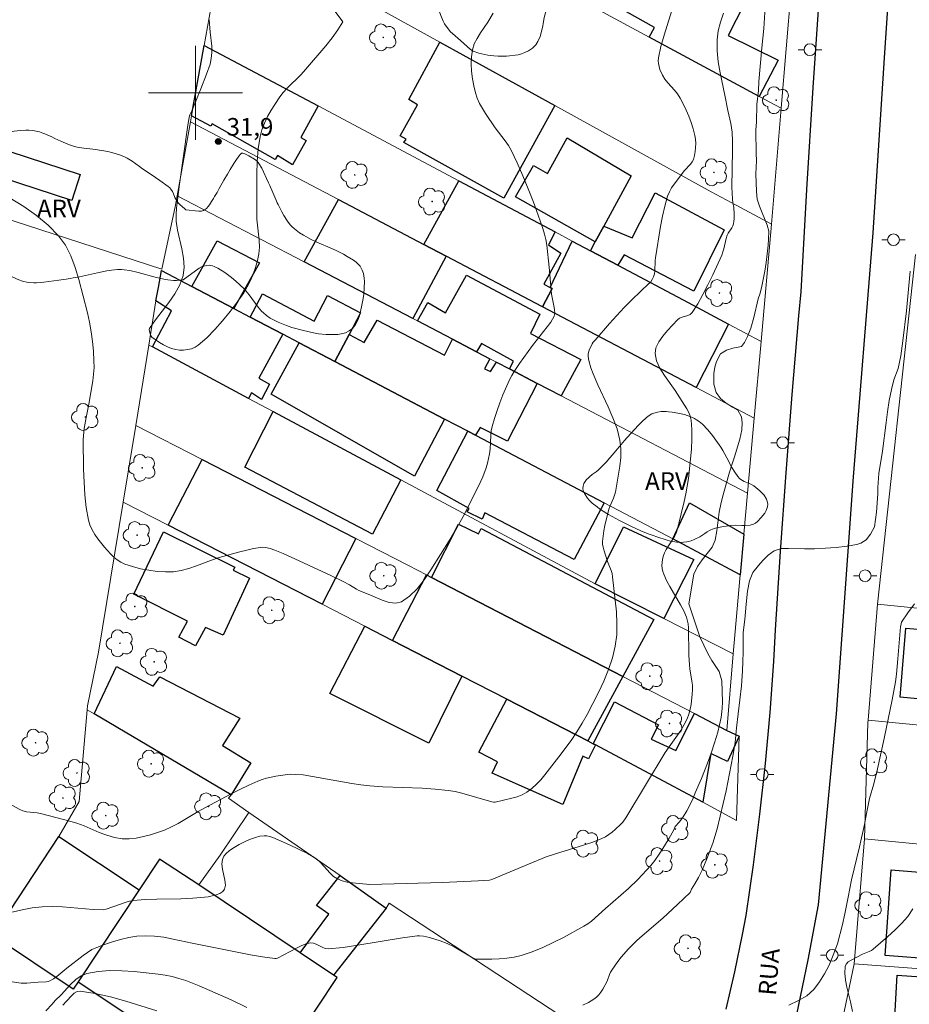
# Model space of a CAD drawing. Units: metres. Extents: x 279746 to 280261, y 1666577 to 1667142.
# Drawn here: x 279985 to 280061, y 1666923 to 1667006 of the extents above; entities that cross this region are included whole.
import ezdxf

# ---------------------------------------------------------------- set-up
doc = ezdxf.new("R2010")
doc.units = ezdxf.units.M
doc.header["$MEASUREMENT"] = 0
for name, color, linetype, lineweight, true_color in [('Arvores_Isoladas', 7, 'Continuous', 18, 0x00ff33), ('Curvas_Intermediarias', 7, 'Continuous', 9, 0x783c14), ('Curvas_Mestras', 7, 'Continuous', 20, 0x783c14), ('Pto_Cotado', 7, 'Continuous', 9, 0x783c14), ('Topon_Pto_Cotado', 7, 'Continuous', 9, 0x783c14), ('Topon_Vegetacao', 7, 'Continuous', 9, 0x00ff33), ('Vegetacao', 7, 'Orla8', 9, 0x00ff33)]:
    doc.layers.add(name, color=color, linetype=linetype, lineweight=lineweight, true_color=true_color)
for name, color, linetype, lineweight in [('Edificacoes', 7, 'Continuous', 30), ('Malha_Coordenadas', 7, 'Continuous', 15), ('Muro_Grade', 8, 'Continuous', 20), ('Pavimentacao_Asfaltica_Mfio', 10, 'Continuous', 30), ('Poste', 7, 'Continuous', 9), ('Topon_de_Vias', 7, 'Continuous', 9)]:
    doc.layers.add(name, color=color, linetype=linetype, lineweight=lineweight)
doc.styles.add('Arial', font='arial.ttf', dxfattribs={"height": 1.5})
doc.styles.get("Standard").update_dxf_attribs({"font": 'arial.ttf'})
doc.linetypes.add('Orla8', pattern='A,6,-0.5,["V",Standard,S=1,R=0,X=-0.5,Y=-1],-0.5,6,-0.5,["V",Standard,S=1,R=0,X=-0.5,Y=-1],-0.5', length=14)

# ---------------------------------------------------------------- blocks, each defined once
blk = doc.blocks.new('Cotas')
at = {"layer": 'Pto_Cotado'}
blk.add_hatch(color=256, dxfattribs=at).paths.add_polyline_path([(0, 0.24, 1), (0, -0.24, 1)])
at = {"layer": 'Pto_Cotado', "lineweight": -3}
blk.add_lwpolyline([(0, -0.24, -1), (0, 0.24, -1)], format="xyb", close=True, dxfattribs=at)
blk = doc.blocks.new('Arvore')
at = {"layer": 'Arvores_Isoladas'}
blk.add_lwpolyline([(-0.718, 0.493, 0.872324), (-0.722, -0.551, 0.862983), (0.284, -0.827, 0.900105), (0.89, 0.029, 0.863155), (0.262, 0.861, 0.882486)], format="xyb", close=True, dxfattribs=at)
blk.add_circle((0, 0), 0.0286, dxfattribs=at)
blk = doc.blocks.new('Poste')
at = {"layer": 'Poste'}
for points in [[(-0.5, 0), (-1, 0)], [(0.5, 0), (1, 0)]]:
    blk.add_lwpolyline(points, dxfattribs=at)
blk.add_lwpolyline([(0, 0.5, 1), (0, -0.5, 1)], format="xyb", close=True, dxfattribs=at)

msp = doc.modelspace()

# ---------------------------------------------------------------- linework, layer by layer
at = {"layer": 'Curvas_Intermediarias', "flags": 128}
for points, elevation in [([(280048.495, 1667008.218), (280048.327, 1667005.461), (280048.144, 1667003.829), (280047.902, 1667000.97), (280047.861, 1667000.205), (280047.727, 1666999.028), (280047.687, 1666997.542), (280047.651, 1666996.833), (280047.656, 1666994.86), (280047.695, 1666994.253), (280047.654, 1666993.12), (280047.708, 1666991.627), (280047.753, 1666990.963), (280047.96, 1666990.387), (280048.611, 1666988.754), (280048.737, 1666988.248), (280048.732, 1666987.584), (280048.69, 1666987.072), (280048.507, 1666985.579), (280048.396, 1666984.858), (280048.144, 1666983.562), (280047.996, 1666982.993), (280047.848, 1666982.512), (280047.485, 1666980.912), (280047.226, 1666980.002), (280046.941, 1666979.306), (280046.669, 1666978.775), (280046.427, 1666978.44), (280045.674, 1666978.296), (280045.133, 1666978.138), (280044.624, 1666977.823), (280044.308, 1666977.184), (280044.147, 1666976.704), (280044.08, 1666976.166), (280044.057, 1666975.255), (280044.265, 1666974.528), (280044.645, 1666974.04), (280045.113, 1666973.641), (280045.643, 1666973.292), (280046.104, 1666973.039), (280046.417, 1666972.482), (280046.493, 1666971.95), (280046.463, 1666971.362), (280046.272, 1666970.559), (280045.84, 1666969.079), (280045.617, 1666968.485), (280045.414, 1666967.758), (280045.08, 1666966.67), (280044.852, 1666965.842), (280044.698, 1666965.203), (280044.526, 1666964.381), (280044.312, 1666962.768), (280044.171, 1666961.978), (280043.923, 1666961.384), (280043.073, 1666960.303), (280042.689, 1666959.76), (280042.361, 1666959.108), (280041.938, 1666956.567), (280042.884, 1666953.769), (280043.566, 1666952.358), (280043.904, 1666951.775), (280044.516, 1666950.826), (280044.76, 1666950.047), (280044.802, 1666948.238), (280044.779, 1666947.682), (280044.7, 1666946.916), (280044.41, 1666945.683), (280044.138, 1666944.76), (280043.83, 1666943.875), (280043.533, 1666943.04), (280043.007, 1666941.744), (280042.481, 1666940.524), (280042.271, 1666939.98), (280041.782, 1666938.988), (280041.453, 1666938.463), (280041.149, 1666938.052), (280040.795, 1666937.654), (280040.642, 1666937.324), (280040.266, 1666936.668), (280039.881, 1666936.019), (280039.479, 1666935.382), (280039.05, 1666934.766), (280038.715, 1666934.341), (280038.357, 1666933.933), (280037.595, 1666933.153), (280036.81, 1666932.396), (280036.175, 1666931.812), (280034.856, 1666930.693), (280033.663, 1666929.621), (280033.348, 1666929.38), (280033.013, 1666929.169), (280031.29, 1666928.232), (280030.408, 1666927.789), (280029.515, 1666927.378), (280028.61, 1666927.009), (280027.694, 1666926.695), (280027.086, 1666926.545), (280026.46, 1666926.454), (280025.822, 1666926.406), (280025.179, 1666926.385), (280023.825, 1666926.368), (280023.593, 1666926.466), (280021.975, 1666927.425), (280021.386, 1666927.704), (280020.8, 1666927.929), (280019.903, 1666928.207), (280019.381, 1666928.337), (280019.026, 1666928.375), (280018.85, 1666928.367), (280017.587, 1666928.2), (280013.795, 1666927.559), (280012.535, 1666927.38), (280011.279, 1666927.259), (280011.021, 1666927.29), (280010.766, 1666927.391), (280010.265, 1666927.659), (280010.018, 1666927.751), (280009.772, 1666927.767), (280009.374, 1666927.672), (280008.98, 1666927.517), (280008.587, 1666927.323), (280006.967, 1666926.459), (280006.852, 1666926.425), (280006.735, 1666926.421), (280005.702, 1666926.571), (280004.666, 1666926.752), (279999.708, 1666927.729), (279998.106, 1666928.089), (279997.305, 1666928.241), (279996.506, 1666928.343), (279995.71, 1666928.372), (279995.014, 1666928.324), (279994.314, 1666928.217), (279993.616, 1666928.059), (279992.925, 1666927.861), (279992.248, 1666927.632), (279991.592, 1666927.382), (279991.187, 1666927.189), (279990.803, 1666926.95), (279990.433, 1666926.681), (279989.053, 1666925.61), (279988.201, 1666924.914), (279987.908, 1666924.706), (279987.604, 1666924.526), (279987.455, 1666924.469), (279987.295, 1666924.438), (279986.619, 1666924.42), (279985.652, 1666924.337), (279985.172, 1666924.352), (279983.829, 1666924.531)], 36), ([(279984.369, 1666939.468), (279985.049, 1666939.091), (279985.319, 1666938.979), (279985.606, 1666938.911), (279986.513, 1666938.809), (279986.809, 1666938.755), (279988.871, 1666938.226), (279989.892, 1666937.927), (279990.536, 1666937.697), (279991.813, 1666937.156), (279992.451, 1666936.907), (279993.093, 1666936.715), (279993.741, 1666936.611), (279994.339, 1666936.605), (279994.947, 1666936.669), (279995.56, 1666936.79), (279996.168, 1666936.953), (279996.766, 1666937.146), (279997.346, 1666937.356), (279997.941, 1666937.612), (279998.519, 1666937.914), (280000.215, 1666938.93), (280000.789, 1666939.25), (280003.016, 1666940.43), (280003.765, 1666940.81), (280004.52, 1666941.171), (280005.285, 1666941.504), (280005.655, 1666941.641), (280006.034, 1666941.754), (280006.81, 1666941.926), (280007.811, 1666942.08), (280008.032, 1666942.092), (280008.478, 1666942.086), (280009.144, 1666942.033), (280013.287, 1666941.317), (280014.048, 1666941.204), (280014.812, 1666941.113), (280015.921, 1666941.027), (280019.264, 1666940.899), (280020.375, 1666940.833), (280021.478, 1666940.723), (280022.059, 1666940.627), (280022.634, 1666940.495), (280025.201, 1666939.743), (280025.348, 1666939.713), (280025.485, 1666939.71), (280026.904, 1666940.056), (280027.354, 1666940.188), (280027.782, 1666940.354), (280028.177, 1666940.571), (280028.592, 1666940.881), (280028.98, 1666941.238), (280029.347, 1666941.63), (280029.695, 1666942.044), (280030.888, 1666943.578), (280031.924, 1666944.974), (280032.415, 1666945.69), (280032.876, 1666946.423), (280033.3, 1666947.174), (280033.79, 1666948.103), (280034.271, 1666949.05), (280034.722, 1666950.012), (280035.124, 1666950.989), (280035.454, 1666951.978), (280035.693, 1666952.979), (280035.811, 1666953.937), (280035.832, 1666954.916), (280035.782, 1666955.907), (280035.687, 1666956.903), (280035.46, 1666958.875), (280035.412, 1666959.143), (280035.33, 1666959.405), (280035.013, 1666960.177), (280034.709, 1666961.155), (280034.652, 1666961.396), (280034.616, 1666961.638), (280034.611, 1666961.879), (280034.65, 1666962.335), (280034.716, 1666962.792), (280034.805, 1666963.249), (280035.138, 1666964.609), (280035.219, 1666964.854), (280035.542, 1666965.566), (280035.634, 1666965.807), (280035.694, 1666966.055), (280036.08, 1666968.281), (280036.157, 1666969.027), (280036.169, 1666969.763), (280036.089, 1666970.481), (280035.843, 1666971.441), (280035.492, 1666972.385), (280035.076, 1666973.318), (280034.193, 1666975.181), (280033.8, 1666976.123), (280033.613, 1666976.631), (280033.458, 1666977.15), (280033.407, 1666977.41), (280033.381, 1666977.667), (280033.39, 1666977.823), (280033.482, 1666978.135), (280033.728, 1666978.663), (280033.814, 1666978.802), (280033.968, 1666978.996), (280035.189, 1666980.397), (280036.443, 1666981.768), (280037.13, 1666982.456), (280038.544, 1666983.795), (280038.673, 1666983.901), (280038.818, 1666984.149), (280038.933, 1666984.38), (280039.01, 1666984.62), (280039.043, 1666984.845), (280039.08, 1666985.768), (280039.108, 1666985.996), (280039.535, 1666988.64), (280039.701, 1666989.515), (280039.898, 1666990.378), (280040.139, 1666991.222), (280040.286, 1666991.582), (280040.478, 1666991.925), (280040.702, 1666992.255), (280041.581, 1666993.408), (280042.099, 1666993.95), (280042.239, 1666994.142), (280042.336, 1666994.351), (280042.423, 1666994.672), (280042.485, 1666995.011), (280042.52, 1666995.36), (280042.527, 1666995.712), (280042.504, 1666996.059), (280042.449, 1666996.394), (280042.311, 1666996.937), (280042.138, 1666997.478), (280041.934, 1666998.015), (280041.707, 1666998.544), (280041.459, 1666999.061), (280041.198, 1666999.565), (280040.979, 1666999.91), (280040.721, 1667000.233), (280040.167, 1667000.858), (280039.91, 1667001.18), (280039.693, 1667001.521), (280039.484, 1667001.985), (280039.407, 1667002.233), (280039.356, 1667002.486), (280039.338, 1667002.738), (280039.36, 1667002.984), (280039.57, 1667003.954), (280039.836, 1667004.921), (280040.739, 1667007.825)], 34), ([(280025.315, 1667006.791), (280024.845, 1667006.009), (280024.219, 1667005.095), (280023.93, 1667004.633), (280023.695, 1667004.159), (280023.541, 1667003.667), (280023.456, 1667003.076), (280023.432, 1667002.461), (280023.461, 1667001.835), (280023.536, 1667001.207), (280023.648, 1667000.591), (280023.79, 1666999.997), (280023.945, 1666999.54), (280024.151, 1666999.097), (280024.395, 1666998.664), (280024.662, 1666998.24), (280025.469, 1666997.021), (280026.337, 1666995.923), (280026.602, 1666995.543), (280026.827, 1666995.142), (280027.337, 1666994.058), (280027.824, 1666992.959), (280028.288, 1666991.848), (280028.728, 1666990.727), (280029.145, 1666989.599), (280029.538, 1666988.467), (280029.673, 1666988.003), (280029.776, 1666987.529), (280029.855, 1666987.049), (280030.08, 1666985.202), (280030.228, 1666983.222), (280030.277, 1666982.893), (280030.471, 1666981.909), (280030.517, 1666981.584), (280030.536, 1666981.262), (280030.523, 1666981.144), (280030.487, 1666981.027), (280030.203, 1666980.521), (280028.656, 1666978.545), (280027.546, 1666977.017), (280027.093, 1666976.337), (280026.888, 1666975.986), (280026.705, 1666975.624), (280026.139, 1666974.328), (280025.88, 1666973.667), (280025.639, 1666972.999), (280025.419, 1666972.327), (280025.222, 1666971.651), (280025.146, 1666971.274), (280025.108, 1666970.888), (280025.051, 1666969.716), (280024.994, 1666969.334), (280024.811, 1666968.543), (280024.7, 1666968.15), (280024.43, 1666967.383), (280024.266, 1666967.013), (280023.275, 1666965.005), (280022.755, 1666964.011), (280022.213, 1666963.028), (280021.646, 1666962.063), (280019.99, 1666959.453), (280019.425, 1666958.62), (280018.828, 1666957.856), (280018.19, 1666957.216), (280017.503, 1666956.752), (280017.017, 1666956.635), (280016.466, 1666956.697), (280015.875, 1666956.881), (280014.662, 1666957.4), (280013.876, 1666957.711), (280013.674, 1666957.817), (280013.086, 1666958.186), (280012.552, 1666958.468), (280011.545, 1666958.959), (280008.816, 1666960.238), (280007.437, 1666960.852), (280006.741, 1666961.136), (280006.345, 1666961.275), (280005.933, 1666961.366), (280005.727, 1666961.381), (280005.524, 1666961.37), (280004.937, 1666961.274), (280004.349, 1666961.148), (280003.763, 1666961.001), (280002.011, 1666960.507), (280001.36, 1666960.297), (280000.068, 1666959.802), (279999.422, 1666959.575), (279998.772, 1666959.399), (279998.116, 1666959.304), (279997.427, 1666959.288), (279996.722, 1666959.331), (279996.014, 1666959.425), (279995.314, 1666959.565), (279994.631, 1666959.744), (279993.977, 1666959.957), (279993.646, 1666960.109), (279993.333, 1666960.313), (279993.038, 1666960.557), (279992.761, 1666960.827), (279992.257, 1666961.4), (279991.691, 1666962.107), (279991.426, 1666962.482), (279991.193, 1666962.873), (279991.006, 1666963.278), (279990.882, 1666963.697), (279990.703, 1666964.753), (279990.587, 1666965.831), (279990.517, 1666966.923), (279990.479, 1666968.023), (279990.431, 1666970.531), (279990.453, 1666970.848), (279990.536, 1666971.482), (279990.687, 1666972.402), (279990.934, 1666973.552), (279991.249, 1666975.542), (279991.319, 1666976.11), (279991.36, 1666976.677), (279991.359, 1666977.243), (279991.31, 1666978.058), (279991.234, 1666978.876), (279991.128, 1666979.694), (279990.991, 1666980.507), (279990.821, 1666981.312), (279990.068, 1666984.14), (279989.759, 1666985.162), (279989.389, 1666986.142), (279988.929, 1666987.05), (279988.352, 1666987.855), (279987.47, 1666988.758), (279986.469, 1666989.595), (279985.38, 1666990.36), (279984.23, 1666991.046)], 33), ([(280001.143, 1667006.253), (280001.239, 1667005.166), (280001.378, 1667003.968), (280001.376, 1667003.423), (280001.325, 1667002.927), (280001.225, 1667002.438), (280000.94, 1667001.581), (280000.457, 1667000.353), (279999.697, 1666998.523), (279999.513, 1666998.147), (279999.448, 1666997.951), (279999.299, 1666997.063), (279998.639, 1666992.257), (279998.388, 1666990.203), (279998.347, 1666989.656), (279998.343, 1666989.383), (279998.356, 1666989.111), (279998.466, 1666988.329), (279998.828, 1666986.744), (279998.976, 1666985.962), (279999.032, 1666985.201), (279998.944, 1666984.47), (279998.658, 1666983.68), (279998.234, 1666982.921), (279997.719, 1666982.183), (279996.598, 1666980.725), (279996.086, 1666979.985), (279996.047, 1666979.898), (279996.164, 1666979.417), (279996.217, 1666979.319), (279996.291, 1666979.241), (279996.918, 1666978.8), (279997.257, 1666978.594), (279997.607, 1666978.414), (279997.963, 1666978.272), (279998.319, 1666978.181), (279998.637, 1666978.145), (279998.977, 1666978.143), (279999.322, 1666978.18), (279999.657, 1666978.259), (279999.965, 1666978.384), (280000.23, 1666978.558), (280000.943, 1666979.197), (280001.635, 1666979.894), (280002.3, 1666980.637), (280002.934, 1666981.413), (280003.531, 1666982.211), (280004.088, 1666983.019), (280004.394, 1666983.521), (280004.666, 1666984.053), (280004.902, 1666984.607), (280005.099, 1666985.174), (280005.257, 1666985.748), (280005.371, 1666986.321), (280005.421, 1666986.897), (280005.404, 1666987.483), (280005.216, 1666989.265), (280005.195, 1666989.857), (280005.195, 1666993.104), (280005.232, 1666994.182), (280005.321, 1666995.246), (280005.481, 1666996.291), (280005.634, 1666996.872), (280005.852, 1666997.442), (280006.123, 1666997.998), (280006.43, 1666998.54), (280007.099, 1666999.575), (280007.428, 1667000.007), (280007.794, 1667000.412), (280008.971, 1667001.578), (280009.339, 1667001.986), (280011.076, 1667003.991), (280011.622, 1667004.67), (280012.108, 1667005.35), (280012.507, 1667006.028), (280011.857, 1667006.921)], 32), ([(280060.771, 1666984.84), (280060.447, 1666981.475), (280060.147, 1666978.927), (280059.961, 1666977.659), (280059.757, 1666976.591), (280059.379, 1666975.624), (280059.182, 1666974.802), (280058.992, 1666973.86), (280058.832, 1666972.886), (280058.729, 1666971.981), (280058.411, 1666969.565), (280058.111, 1666967.662), (280058.027, 1666966.473), (280058.009, 1666965.935), (280057.889, 1666964.367), (280057.724, 1666963.108), (280057.402, 1666962.489), (280057.023, 1666962.027), (280056.563, 1666961.724), (280056.227, 1666961.623), (280055.406, 1666961.473), (280054.486, 1666961.373), (280053.565, 1666961.298), (280052.631, 1666961.248), (280051.766, 1666961.243), (280050.422, 1666961.283), (280049.806, 1666961.277), (280049.19, 1666961.095), (280048.681, 1666960.703), (280048.228, 1666960.255), (280047.862, 1666959.844), (280047.396, 1666959.243), (280047.099, 1666958.523), (280046.94, 1666957.663), (280046.818, 1666956.562), (280046.715, 1666955.253), (280046.55, 1666954.133), (280046.554, 1666952.489), (280046.538, 1666951.648), (280046.508, 1666950.87), (280046.418, 1666949.598), (280046.15, 1666947.233), (280045.985, 1666946.038), (280045.882, 1666944.779), (280045.698, 1666943.628), (280045.127, 1666940.687), (280044.357, 1666937.443), (280043.974, 1666936.242), (280043.486, 1666934.908), (280043.077, 1666933.934), (280042.774, 1666933.321), (280042.464, 1666932.777), (280042.166, 1666932.335), (280042.044, 1666932.043), (280040.975, 1666931.012), (280039.738, 1666929.869), (280037.967, 1666928.365), (280037.534, 1666927.979), (280037.118, 1666927.578), (280036.802, 1666927.245), (280036.202, 1666926.548), (280035.918, 1666926.185), (280035.383, 1666925.442), (280035.286, 1666925.27), (280035.21, 1666925.086), (280035.01, 1666924.516), (280034.617, 1666923.833), (280034.455, 1666923.582), (280034.279, 1666923.346), (280034.083, 1666923.138), (280033.862, 1666922.966), (280033.406, 1666922.705), (280032.922, 1666922.473)], 37), ([(280061.142, 1666956.576), (280060.574, 1666955.826), (280060.027, 1666955.008), (280059.986, 1666954.873), (280059.954, 1666954.628), (280059.728, 1666951.905), (280059.596, 1666950.602), (280059.508, 1666949.954), (280059.24, 1666948.415), (280058.566, 1666945.139), (280057.997, 1666942.545), (280057.68, 1666941.283), (280057.319, 1666940.033), (280057.054, 1666938.75), (280056.888, 1666937.832), (280056.47, 1666935.923), (280055.773, 1666933.121), (280055.503, 1666931.642), (280055.202, 1666930.244), (280055.024, 1666929.327), (280054.58, 1666927.67), (280054.221, 1666926.709), (280053.868, 1666925.868), (280053.484, 1666925.135), (280053.05, 1666924.44), (280052.56, 1666923.789), (280051.983, 1666923.265), (280051.281, 1666922.854), (280050.441, 1666922.47)], 38), ([(280055.851, 1666921.921), (280055.68, 1666922.747), (280055.382, 1666923.991), (280055.266, 1666924.603), (280055.21, 1666925.19), (280055.24, 1666925.742), (280055.329, 1666925.957), (280055.505, 1666926.14), (280055.74, 1666926.299), (280056.705, 1666926.813), (280057.283, 1666927.032), (280057.464, 1666927.122), (280057.626, 1666927.238), (280058.855, 1666928.291), (280059.466, 1666928.836), (280060.041, 1666929.407), (280060.556, 1666930.014), (280060.987, 1666930.67)], 39), ([(280004.357, 1666922.277), (280003.011, 1666922.914), (280001.656, 1666923.528), (280000.299, 1666924.12), (279999.739, 1666924.348), (279999.167, 1666924.558), (279998.586, 1666924.743), (279997.998, 1666924.899), (279997.406, 1666925.022), (279996.81, 1666925.108), (279995.799, 1666925.221), (279994.766, 1666925.324), (279993.728, 1666925.394), (279992.702, 1666925.408), (279991.705, 1666925.341), (279990.755, 1666925.169), (279990.257, 1666924.965), (279989.801, 1666924.642), (279989.375, 1666924.238), (279988.557, 1666923.345), (279988.068, 1666922.863), (279987.811, 1666922.557), (279987.254, 1666921.98)], 37), ([(279996.695, 1666921.979), (279994.065, 1666922.8), (279992.755, 1666923.168), (279991.459, 1666923.467), (279990.186, 1666923.665), (279989.926, 1666923.632), (279989.687, 1666923.495), (279989.461, 1666923.289), (279989.03, 1666922.803), (279988.702, 1666922.473)], 38)]:
    msp.add_lwpolyline(points, dxfattribs=dict(at, elevation=elevation))
at = {"layer": 'Curvas_Mestras', "elevation": 35, "flags": 128}
msp.add_lwpolyline([(279983.529, 1666930.186), (279985.24, 1666930.574), (279986.099, 1666930.734), (279986.96, 1666930.831), (279987.821, 1666930.852), (279988.687, 1666930.817), (279991.289, 1666930.606), (279992.151, 1666930.576), (279992.4, 1666930.616), (279994.086, 1666931.228), (279994.391, 1666931.311), (279994.701, 1666931.363), (279995.705, 1666931.44), (279996.717, 1666931.475), (279998.746, 1666931.506), (279999.755, 1666931.549), (280000.755, 1666931.639), (280001.075, 1666931.684), (280001.417, 1666931.748), (280001.754, 1666931.838), (280002.058, 1666931.959), (280002.303, 1666932.117), (280002.462, 1666932.318), (280002.534, 1666932.673), (280002.493, 1666933.093), (280002.287, 1666934.017), (280002.231, 1666934.462), (280002.281, 1666934.858), (280002.412, 1666935.119), (280002.612, 1666935.358), (280002.862, 1666935.576), (280003.143, 1666935.775), (280003.718, 1666936.119), (280004.388, 1666936.462), (280004.742, 1666936.609), (280005.101, 1666936.731), (280005.462, 1666936.82), (280005.817, 1666936.869), (280006.064, 1666936.86), (280006.313, 1666936.804), (280006.563, 1666936.715), (280007.988, 1666936.107), (280009.508, 1666935.363), (280010.054, 1666935.05), (280010.31, 1666934.871), (280010.613, 1666934.602), (280011.44, 1666933.676), (280011.734, 1666933.408), (280012.06, 1666933.199), (280012.459, 1666933.042), (280012.885, 1666932.935), (280013.329, 1666932.865), (280014.806, 1666932.711), (280020.983, 1666932.906), (280024.029, 1666933.039), (280024.994, 1666933.103), (280025.197, 1666933.149), (280028.295, 1666934.465), (280029.809, 1666935.069), (280030.596, 1666935.341), (280032.996, 1666936.065), (280033.782, 1666936.331), (280034.549, 1666936.636), (280034.849, 1666936.787), (280035.136, 1666936.968), (280035.411, 1666937.171), (280035.674, 1666937.391), (280036.171, 1666937.855), (280036.322, 1666938.02), (280036.585, 1666938.389), (280039.942, 1666943.933), (280040.257, 1666944.411), (280041.251, 1666945.824), (280041.546, 1666946.309), (280041.795, 1666946.812), (280041.94, 1666947.204), (280042.052, 1666947.613), (280042.135, 1666948.034), (280042.231, 1666948.888), (280042.255, 1666949.31), (280042.249, 1666949.657), (280042.21, 1666950.004), (280042.028, 1666951.048), (280041.989, 1666951.397), (280041.951, 1666952.22), (280041.913, 1666954.541), (280041.876, 1666954.871), (280041.732, 1666955.438), (280041.514, 1666955.983), (280041.236, 1666956.505), (280040.317, 1666958.039), (280040.04, 1666958.558), (280039.806, 1666959.089), (280039.731, 1666959.327), (280039.682, 1666959.58), (280039.66, 1666959.839), (280039.663, 1666960.099), (280039.692, 1666960.353), (280039.747, 1666960.593), (280039.865, 1666960.9), (280040.025, 1666961.195), (280040.595, 1666962.063), (280040.759, 1666962.361), (280040.89, 1666962.678), (280041.036, 1666963.174), (280041.548, 1666965.278), (280041.691, 1666965.926), (280041.814, 1666966.578), (280041.909, 1666967.232), (280042.094, 1666968.893), (280042.161, 1666969.73), (280042.198, 1666970.564), (280042.194, 1666971.389), (280042.139, 1666972.2), (280042.066, 1666972.532), (280041.934, 1666972.852), (280041.76, 1666973.163), (280041.367, 1666973.773), (280040.793, 1666974.713), (280039.886, 1666975.98), (280039.485, 1666976.609), (280039.194, 1666977.235), (280039.071, 1666977.854), (280039.149, 1666978.347), (280039.383, 1666978.845), (280039.727, 1666979.338), (280040.136, 1666979.818), (280040.966, 1666980.706), (280041.146, 1666980.843), (280041.368, 1666980.934), (280041.846, 1666981.076), (280042.056, 1666981.176), (280042.216, 1666981.328), (280042.699, 1666982.082), (280043.148, 1666982.874), (280043.571, 1666983.694), (280043.972, 1666984.531), (280044.74, 1666986.21), (280044.843, 1666986.481), (280044.922, 1666986.762), (280045.117, 1666987.62), (280045.206, 1666987.897), (280045.284, 1666988.066), (280045.592, 1666988.547), (280045.68, 1666988.711), (280045.742, 1666988.882), (280045.781, 1666989.087), (280045.8, 1666989.299), (280045.799, 1666989.732), (280045.77, 1666990.265), (280045.685, 1666990.669), (280045.653, 1666990.974), (280045.606, 1666991.998), (280045.657, 1666995.11), (280045.652, 1666995.886), (280045.621, 1666996.659), (280045.581, 1666997.031), (280045.513, 1666997.399), (280045.251, 1666998.499), (280045.003, 1666999.807), (280044.603, 1667001.694), (280044.44, 1667002.636), (280044.342, 1667003.572), (280044.339, 1667004.5), (280044.442, 1667005.264), (280044.638, 1667006.022), (280044.899, 1667006.774)], dxfattribs=at)
at = {"layer": 'Edificacoes', "flags": 128}
for points in [[(280049.532, 1667002.789), (280047.937, 1666999.695), (280038.574, 1667004.742), (280039.01, 1667005.55), (280032.389, 1667009.307), (280033.787, 1667011.785), (280030.922, 1667013.28), (280031.41, 1667014.127), (280026.861, 1667016.46), (280027.415, 1667017.377), (280029.118, 1667020.393), (280031.741, 1667018.98), (280038.816, 1667015.171), (280039.647, 1667014.724), (280039.052, 1667013.692), (280045.74, 1667010.366), (280046.174, 1667011.209), (280046.988, 1667010.77), (280047.998, 1667010.227), (280045.287, 1667004.879)], [(280030.549, 1666998.928), (280026.21, 1666991.041), (280017.703, 1666995.773), (280017.895, 1666996.059), (280017.398, 1666996.339), (280018.877, 1666998.996), (280018.142, 1666999.444), (280020.773, 1667004.32)], [(280010.426, 1666998.892), (280008.951, 1666996.206), (280009.416, 1666995.946), (280008.237, 1666993.875), (280006.958, 1666994.675), (280006.753, 1666994.329), (280001.396, 1666997.371), (280001.287, 1666997.172), (279999.654, 1666998.04), (280000.731, 1667004.043)], [(280033.979, 1666987.336), (280027.214, 1666991.16), (280028.742, 1666993.837), (280029.916, 1666993.138), (280031.584, 1666996.175), (280037.034, 1666992.965), (280034.703, 1666988.67)], [(279982.611, 1666995.533), (279990.195, 1666993.062), (279989.476, 1666990.858), (279981.893, 1666993.329)], [(280022.398, 1666992.53), (280030.575, 1666988.186), (280029.997, 1666987.079), (280031.05, 1666986.385), (280029.615, 1666983.736), (280030.151, 1666983.456), (280030.32, 1666983.368), (280029.508, 1666981.812), (280021.316, 1666986.115), (280019.42, 1666987.111)], [(280009.234, 1666985.637), (280012.139, 1666990.935), (280019.42, 1666987.111), (280021.316, 1666986.115), (280018.482, 1666980.819)], [(280034.703, 1666988.67), (280037.126, 1666987.677), (280039.082, 1666991.512), (280044.935, 1666988.365), (280042.373, 1666983.162), (280036.434, 1666986.246), (280035.909, 1666985.352), (280033.593, 1666986.582), (280033.979, 1666987.336)], [(280001.839, 1666987.439), (280005.432, 1666985.554), (280003.252, 1666981.677), (279999.677, 1666983.552)], [(280029.508, 1666981.812), (280030.32, 1666983.368), (280030.151, 1666983.456), (280032.031, 1666987.412), (280033.593, 1666986.582), (280035.909, 1666985.352), (280041.887, 1666982.175), (280045.324, 1666980.349), (280042.573, 1666974.95)], [(280007.411, 1666979.497), (280005.375, 1666975.764), (280006.279, 1666975.237), (280005.591, 1666973.947), (280004.762, 1666974.523), (280004.496, 1666974.039), (279996.322, 1666978.409), (279997.954, 1666981.476), (279996.628, 1666982.342), (279996.842, 1666983.469), (279997.112, 1666984.896), (279999.677, 1666983.552), (280003.252, 1666981.677), (280004.647, 1666980.946)], [(280018.861, 1666980.621), (280019.738, 1666982.192), (280021.259, 1666981.316), (280023.025, 1666984.501), (280029.269, 1666981.195), (280028.49, 1666979.548), (280032.757, 1666977.353), (280031.09, 1666974.25), (280029.047, 1666975.314), (280026.69, 1666976.542), (280027.034, 1666977.193), (280024.301, 1666978.694), (280023.898, 1666977.997), (280021.833, 1666979.073)], [(280011.836, 1666977.177), (280008.802, 1666978.768), (280007.411, 1666979.497), (280004.647, 1666980.946), (280005.683, 1666982.922), (280010.086, 1666980.614), (280011.228, 1666982.792), (280014.036, 1666981.32), (280013.059, 1666979.457)], [(280011.836, 1666977.177), (280013.059, 1666979.457), (280014.322, 1666978.779), (280015.438, 1666980.696), (280021.153, 1666977.707), (280021.833, 1666979.073), (280023.898, 1666977.997), (280025.035, 1666977.405), (280024.56, 1666976.546), (280025.067, 1666976.327), (280025.582, 1666977.119), (280026.69, 1666976.542), (280029.047, 1666975.314), (280026.515, 1666970.405), (280024.194, 1666971.557), (280023.806, 1666970.901), (280023.146, 1666971.247), (280021.17, 1666972.284)], [(280021.17, 1666972.284), (280018.627, 1666967.43), (280006.433, 1666974.403), (280008.802, 1666978.768), (280011.836, 1666977.177)], [(280017.451, 1666967.114), (280015.054, 1666962.487), (280004.186, 1666968.182), (280006.606, 1666972.911)], [(280034.734, 1666965.172), (280032.184, 1666960.335), (280024.599, 1666964.309), (280024.367, 1666963.767), (280023.089, 1666964.407), (280023.251, 1666964.672), (280020.51, 1666966.202), (280023.146, 1666971.247), (280023.806, 1666970.901)], [(280013.633, 1666962.126), (280010.757, 1666956.538), (279997.679, 1666963.259), (280000.559, 1666968.848)], [(280042.011, 1666965.169), (280046.629, 1666962.508), (280046.32, 1666959.04), (280040.595, 1666962.095)], [(280038.972, 1666955.258), (280036.342, 1666950.395), (280020.062, 1666958.815), (280022.356, 1666963.342), (280024.052, 1666962.519), (280024.28, 1666962.966)], [(279999.314, 1666955.114), (279994.751, 1666957.394), (279997.284, 1666962.689), (280003.334, 1666959.697), (280003.2, 1666959.432), (280004.575, 1666958.752), (280002.356, 1666953.912), (280000.852, 1666954.563), (280000.001, 1666952.997), (279998.564, 1666953.748)], [(280033.984, 1666958.275), (280036.375, 1666963.116), (280042.357, 1666960.337), (280039.815, 1666955.327)], [(280016.738, 1666953.464), (280019.625, 1666959.041), (280020.062, 1666958.815), (280036.342, 1666950.395), (280033.351, 1666944.926), (280026.464, 1666948.466), (280022.637, 1666950.432)], [(280059.909, 1666948.647), (280060.399, 1666954.523), (280067.198, 1666953.953), (280067.296, 1666955.616), (280069.751, 1666955.369), (280069.333, 1666950.808), (280070.944, 1666950.616), (280070.812, 1666947.602)], [(280019.838, 1666944.737), (280011.404, 1666948.969), (280014.386, 1666954.673), (280016.738, 1666953.464), (280022.637, 1666950.432)], [(280003.012, 1666940.356), (279991.382, 1666947.227), (279993.268, 1666951.238), (279996.384, 1666949.576), (279996.957, 1666950.375), (280003.748, 1666946.86), (280002.293, 1666944.533), (280004.685, 1666943.06)], [(280034.001, 1666944.586), (280033.406, 1666943.391), (280032.935, 1666943.618), (280031.225, 1666939.524), (280025.22, 1666942.182), (280025.66, 1666943.163), (280024.081, 1666943.971), (280026.464, 1666948.466), (280033.351, 1666944.926), (280033.82, 1666944.683)], [(280035.633, 1666948.258), (280039.354, 1666946.302), (280038.754, 1666945.077), (280040.85, 1666944.125), (280042.429, 1666947.247), (280045.185, 1666945.822), (280046.21, 1666945.34), (280045.225, 1666943.172), (280043.806, 1666943.854), (280043.127, 1666939.711), (280034.001, 1666944.586), (280033.82, 1666944.683)], [(279995.205, 1666932.262), (279990.01, 1666924.462), (279989.587, 1666923.827), (279982.778, 1666928.363), (279988.375, 1666936.792)], [(279990.01, 1666924.462), (280005.108, 1666914.407), (280012.039, 1666924.815), (280011.716, 1666925.032), (280008.902, 1666926.922), (280000.287, 1666932.708), (279996.941, 1666934.87), (279995.205, 1666932.262)], [(280058.64, 1666926.693), (280059.161, 1666933.98), (280068.103, 1666933.223), (280068.29, 1666935.5), (280074.79, 1666934.873), (280074.592, 1666932.175), (280074.953, 1666932.175), (280074.257, 1666924.631), (280070.765, 1666924.889), (280067.353, 1666925.141), (280067.421, 1666926.01)], [(280008.902, 1666926.922), (280011.331, 1666930.197), (280010.284, 1666930.929), (280012.282, 1666933.498), (280016.194, 1666930.715), (280011.716, 1666925.032)], [(280059.302, 1666918.42), (280059.668, 1666925.025), (280070.714, 1666924.267), (280070.765, 1666924.889), (280074.257, 1666924.631), (280076.286, 1666924.481), (280078.615, 1666924.309), (280078.36, 1666921.931), (280078.265, 1666921.052), (280077.029, 1666921.121), (280075.532, 1666921.206), (280075.195, 1666921.225), (280075.244, 1666922.348), (280073.549, 1666922.493), (280073.171, 1666918.363), (280077.397, 1666918.84), (280077.056, 1666914.615), (280074.72, 1666914.805), (280066.585, 1666915.566), (280063.629, 1666915.843), (280060.955, 1666916.056), (280061.048, 1666918.305)]]:
    msp.add_lwpolyline(points, close=True, dxfattribs=at)
at = {"layer": 'Malha_Coordenadas', "flags": 128}
for points in [[(280000, 1667004), (280000, 1666996)], [(280004, 1667000), (279996, 1667000)]]:
    msp.add_lwpolyline(points, dxfattribs=at)
at = {"layer": 'Muro_Grade', "flags": 128}
for points in [[(280003.86, 1667023.9), (280009.614, 1667020.716), (280034.944, 1667006.698), (280038.574, 1667004.742), (280047.937, 1666999.695), (280049.796, 1666998.693)], [(280000.731, 1667004.043), (280001.442, 1667008.011), (280002.421, 1667014.441)], [(280002.421, 1667014.441), (280020.773, 1667004.32), (280030.549, 1666998.928), (280043.846, 1666991.594), (280045.964, 1666990.455)], [(280049.796, 1666998.693), (280050.636, 1667008.806)], [(280000.731, 1667004.043), (279999.654, 1666998.04), (279999.564, 1666997.54)], [(280041.887, 1666982.175), (280035.909, 1666985.352), (280033.593, 1666986.582), (280032.031, 1666987.412), (280030.575, 1666988.186), (280022.398, 1666992.53), (280010.426, 1666998.892), (280000.731, 1667004.043)], [(280048.976, 1666988.836), (280049.796, 1666998.693)], [(279998.438, 1666991.261), (279999.564, 1666997.54)], [(279999.564, 1666997.54), (280012.139, 1666990.935), (280019.42, 1666987.111), (280021.316, 1666986.115), (280029.508, 1666981.812), (280042.573, 1666974.95), (280047.508, 1666972.358)], [(279952.913, 1666939.452), (279962.569, 1666964.516), (279971.911, 1666993.205), (279997.139, 1666985.022), (279998.294, 1666990.458), (279998.438, 1666991.261)], [(279998.438, 1666991.261), (280009.234, 1666985.637), (280018.482, 1666980.819), (280018.861, 1666980.621), (280021.833, 1666979.073), (280023.898, 1666977.997), (280025.035, 1666977.405), (280025.582, 1666977.119), (280026.69, 1666976.542), (280029.047, 1666975.314), (280031.09, 1666974.25), (280046.94, 1666965.986)], [(280045.964, 1666990.455), (280048.976, 1666988.836)], [(280048.976, 1666988.836), (280048.089, 1666978.879)], [(280058, 1666956.551), (280058.021, 1666956.804), (280061.215, 1666986.255)], [(279996.022, 1666978.569), (279996.628, 1666982.342), (279996.842, 1666983.469), (279997.112, 1666984.896), (279999.677, 1666983.552), (280003.252, 1666981.677), (280004.647, 1666980.946), (280007.411, 1666979.497), (280008.802, 1666978.768), (280011.836, 1666977.177), (280021.17, 1666972.284), (280023.146, 1666971.247), (280023.806, 1666970.901), (280034.734, 1666965.172), (280040.113, 1666962.352), (280040.595, 1666962.095), (280046.32, 1666959.04)], [(280041.887, 1666982.175), (280045.324, 1666980.349), (280048.089, 1666978.879)], [(279994.925, 1666971.745), (279996.022, 1666978.569)], [(280045.727, 1666952.338), (280039.815, 1666955.327), (280033.984, 1666958.275), (280017.451, 1666967.114), (280006.606, 1666972.911), (280004.496, 1666974.039), (279996.322, 1666978.409), (279996.022, 1666978.569)], [(280048.089, 1666978.879), (280047.508, 1666972.358)], [(279993.849, 1666965.227), (279994.925, 1666971.745)], [(279994.925, 1666971.745), (280000.559, 1666968.848), (280013.633, 1666962.126), (280018.114, 1666959.823), (280019.625, 1666959.041), (280020.062, 1666958.815), (280036.342, 1666950.395), (280042.429, 1666947.247), (280045.185, 1666945.822)], [(280047.508, 1666972.358), (280046.94, 1666965.986)], [(280046.94, 1666965.986), (280046.629, 1666962.508), (280046.32, 1666959.04)], [(279990.767, 1666947.563), (279990.797, 1666947.902), (279991.747, 1666952.483), (279993.849, 1666965.227)], [(280046.004, 1666938.174), (280043.127, 1666939.711), (280034.001, 1666944.586), (280033.82, 1666944.683), (280033.351, 1666944.926), (280026.464, 1666948.466), (280022.637, 1666950.432), (280016.738, 1666953.464), (280014.386, 1666954.673), (280010.757, 1666956.538), (279997.679, 1666963.259), (279993.849, 1666965.227)], [(280046.32, 1666959.04), (280045.777, 1666952.947), (280045.727, 1666952.338)], [(280057.192, 1666946.703), (280058, 1666956.551)], [(280058, 1666956.551), (280067.296, 1666955.616), (280069.751, 1666955.369), (280092.275, 1666953.104), (280111.54, 1666951.166)], [(280045.727, 1666952.338), (280045.185, 1666945.822)], [(279990.767, 1666947.563), (279990.088, 1666939.765), (279988.375, 1666936.792), (279982.778, 1666928.363), (279978.244, 1666921.536), (279964.068, 1666931.058), (279952.913, 1666939.452)], [(280004.526, 1666938.854), (280002.788, 1666940.055), (280003.012, 1666940.356), (279991.382, 1666947.227), (279990.767, 1666947.563)], [(280056.874, 1666936.601), (280057.174, 1666946.491), (280057.192, 1666946.703)], [(280107.583, 1666941.512), (280104.497, 1666941.85), (280104.547, 1666942.111), (280094.591, 1666943.076), (280089.605, 1666943.56), (280067.723, 1666945.682), (280057.192, 1666946.703)], [(280045.185, 1666945.822), (280046.21, 1666945.34), (280046.004, 1666938.174)], [(280000.287, 1666932.708), (280002.082, 1666935.229), (280004.526, 1666938.854)], [(280031.06, 1666921.567), (280016.451, 1666931.133), (280016.194, 1666930.715), (280012.282, 1666933.498), (280004.526, 1666938.854)], [(280055.996, 1666925.98), (280056.874, 1666936.601)], [(280104.034, 1666932.052), (280091.426, 1666933.268), (280074.79, 1666934.873), (280068.29, 1666935.5), (280056.874, 1666936.601)], [(280054.053, 1666916.605), (280055.996, 1666925.98)], [(280055.996, 1666925.98), (280067.353, 1666925.141), (280070.765, 1666924.889), (280074.257, 1666924.631), (280076.286, 1666924.481), (280078.615, 1666924.309), (280088.424, 1666923.584), (280090.119, 1666923.459), (280090.246, 1666923.45), (280091.623, 1666923.348), (280094.343, 1666923.147), (280095.962, 1666923.027), (280097.108, 1666922.943), (280100.522, 1666922.69)]]:
    msp.add_lwpolyline(points, dxfattribs=at)
at = {"layer": 'Pavimentacao_Asfaltica_Mfio', "flags": 128}
for points in [[(280051.139, 1666921.675), (280052.089, 1666926.335), (280052.961, 1666931.01), (280054.494, 1666947.225), (280055.95, 1666967.365), (280057.622, 1666988.121), (280058.593, 1667002.987), (280060.068, 1667024.92)], [(280045.128, 1666922.12), (280045.853, 1666925.296), (280046.51, 1666928.486), (280046.816, 1666930.103), (280047.444, 1666934.397), (280047.992, 1666938.701), (280048.46, 1666943.015), (280048.85, 1666947.337), (280049.159, 1666951.665), (280049.312, 1666954.369), (280049.743, 1666961.039), (280050.218, 1666967.71), (280050.737, 1666974.378), (280051.3, 1666981.045), (280051.483, 1666983.104), (280051.973, 1666991.787), (280052.512, 1667000.466), (280053.102, 1667009.14)]]:
    msp.add_lwpolyline(points, dxfattribs=at)
at = {"layer": 'Vegetacao', "flags": 128}
for points in [[(280019.455, 1667014.418), (280019.402, 1667014.498), (280019.261, 1667014.635), (280018.939, 1667014.886), (280018.809, 1667015.042), (280018.681, 1667015.299), (280018.641, 1667015.433), (280018.536, 1667016.099), (280018.496, 1667016.586), (280018.496, 1667016.829), (280018.511, 1667016.956), (280018.586, 1667017.208), (280018.727, 1667017.509), (280018.958, 1667017.809), (280019.147, 1667017.976), (280019.254, 1667018.045), (280019.457, 1667018.147), (280019.873, 1667018.295), (280020.079, 1667018.344), (280020.491, 1667018.401), (280020.655, 1667018.408), (280020.982, 1667018.393), (280021.227, 1667018.351), (280021.424, 1667018.3), (280021.815, 1667018.157), (280022.104, 1667018.001), (280022.537, 1667017.701), (280022.731, 1667017.547), (280022.995, 1667017.312), (280023.192, 1667017.112), (280023.577, 1667016.713), (280023.693, 1667016.615), (280023.926, 1667016.471), (280024.241, 1667016.328), (280024.401, 1667016.253), (280024.565, 1667016.16), (280024.648, 1667016.103), (280024.825, 1667015.972), (280025.202, 1667015.684), (280025.608, 1667015.382), (280026.177, 1667014.991), (280026.469, 1667014.816), (280026.903, 1667014.592), (280027.127, 1667014.505), (280027.508, 1667014.394), (280027.699, 1667014.347), (280027.979, 1667014.285), (280028.74, 1667014.144), (280029.307, 1667013.989), (280029.508, 1667013.913), (280029.605, 1667013.861), (280029.746, 1667013.755), (280029.879, 1667013.6), (280029.942, 1667013.487), (280030.031, 1667013.247), (280030.084, 1667012.979), (280030.084, 1667012.842), (280029.982, 1667012.229), (280029.938, 1667011.594), (280029.945, 1667011.276), (280029.971, 1667011.081), (280030.088, 1667010.702), (280030.399, 1667010.09), (280030.504, 1667009.85), (280030.622, 1667009.534), (280030.671, 1667009.373), (280030.712, 1667009.075), (280030.704, 1667008.917), (280030.647, 1667008.694), (280030.471, 1667008.33), (280030.213, 1667007.855), (280030.094, 1667007.609), (280029.789, 1667006.892), (280029.658, 1667006.525), (280029.6, 1667006.247), (280029.561, 1667005.875), (280029.531, 1667005.69), (280029.387, 1667005.095), (280029.291, 1667004.799), (280029.095, 1667004.357), (280028.922, 1667004.094), (280028.738, 1667003.896), (280028.638, 1667003.809), (280028.478, 1667003.69), (280028.317, 1667003.589), (280027.989, 1667003.428), (280027.706, 1667003.314), (280027.55, 1667003.27), (280027.429, 1667003.244), (280027.184, 1667003.201), (280026.69, 1667003.149), (280026.442, 1667003.136), (280025.731, 1667003.134), (280025.375, 1667003.153), (280024.843, 1667003.21), (280024.585, 1667003.257), (280024.082, 1667003.391), (280023.596, 1667003.546), (280023.385, 1667003.676), (280022.519, 1667004.443), (280021.847, 1667005.042), (280021.681, 1667005.203), (280021.382, 1667005.562), (280021.175, 1667005.881), (280021.057, 1667006.102), (280020.851, 1667006.566), (280020.623, 1667007.198), (280020.553, 1667007.517), (280020.511, 1667007.856), (280020.492, 1667008.027), (280020.461, 1667008.274), (280020.37, 1667008.822), (280020.227, 1667009.252), (280020.019, 1667010.139), (280019.773, 1667010.686), (280019.717, 1667010.889), (280019.663, 1667011.158), (280019.642, 1667011.299), (280019.585, 1667011.828), (280019.589, 1667012.095), (280019.716, 1667012.944), (280019.742, 1667013.179), (280019.745, 1667013.266), (280019.736, 1667013.364), (280019.728, 1667013.427), (280019.703, 1667013.596), (280019.656, 1667013.833), (280019.63, 1667013.947), (280019.527, 1667014.267)], [(279999.182, 1666990.075), (280000.263, 1666989.946), (280000.411, 1666989.942), (280000.504, 1666989.955), (280000.68, 1666990.016), (280000.764, 1666990.063), (280000.923, 1666990.187), (280001.074, 1666990.348), (280001.173, 1666990.474), (280001.366, 1666990.765), (280001.52, 1666991.019), (280001.621, 1666991.191), (280001.82, 1666991.536), (280002.018, 1666991.885), (280002.412, 1666992.584), (280002.711, 1666993.102), (280002.938, 1666993.493), (280003.246, 1666994.013), (280003.408, 1666994.266), (280003.668, 1666994.632), (280003.808, 1666994.806), (280003.866, 1666994.853), (280003.912, 1666994.87), (280004.015, 1666994.874), (280004.191, 1666994.825), (280004.535, 1666994.653), (280005.022, 1666994.379), (280005.227, 1666994.195), (280005.373, 1666994.009), (280005.627, 1666993.594), (280005.773, 1666993.302), (280006.027, 1666992.73), (280006.198, 1666992.356), (280006.3, 1666992.142), (280006.363, 1666992.003), (280006.48, 1666991.732), (280006.815, 1666990.93), (280006.943, 1666990.654), (280007.014, 1666990.512), (280007.322, 1666989.902), (280007.497, 1666989.581), (280007.803, 1666989.102), (280008.043, 1666988.797), (280008.177, 1666988.652), (280008.396, 1666988.447), (280008.848, 1666988.103), (280009.164, 1666987.9), (280009.825, 1666987.543), (280010.512, 1666987.229), (280011.442, 1666986.833), (280011.903, 1666986.628), (280012.577, 1666986.289), (280012.902, 1666986.098), (280013.416, 1666985.795), (280013.659, 1666985.62), (280013.885, 1666985.398), (280013.989, 1666985.262), (280014.11, 1666985.062), (280014.175, 1666984.927), (280014.271, 1666984.657), (280014.346, 1666984.249), (280014.361, 1666983.976), (280014.346, 1666983.429), (280014.301, 1666982.893), (280014.253, 1666982.536), (280014.116, 1666981.821), (280013.932, 1666981.046), (280013.796, 1666980.674), (280013.594, 1666980.31), (280013.459, 1666980.131), (280013.33, 1666979.991), (280013.049, 1666979.77), (280012.744, 1666979.617), (280012.53, 1666979.548), (280012.238, 1666979.492), (280012.09, 1666979.476), (280011.768, 1666979.459), (280011.117, 1666979.469), (280010.464, 1666979.534), (280010.029, 1666979.604), (280009.169, 1666979.802), (280008.195, 1666980.075), (280007.718, 1666980.23), (280007.02, 1666980.506), (280006.57, 1666980.734), (280006.351, 1666980.864), (280006.029, 1666981.082), (280005.77, 1666981.297), (280005.613, 1666981.452), (280005.328, 1666981.784), (280004.56, 1666982.846), (280004.277, 1666983.183), (280004.122, 1666983.342), (280003.415, 1666983.997), (280003.05, 1666984.306), (280002.484, 1666984.734), (280001.891, 1666985.102), (280001.582, 1666985.258), (280001.45, 1666985.307), (280001.162, 1666985.35), (280000.961, 1666985.341), (280000.695, 1666985.285), (280000.569, 1666985.24), (280000.314, 1666985.1), (279998.952, 1666984.118), (279998.72, 1666984.075), (279998.364, 1666984.057), (279998.126, 1666984.062), (279997.647, 1666984.108), (279997.286, 1666984.168), (279996.561, 1666984.338), (279995.116, 1666984.742), (279994.401, 1666984.905), (279993.931, 1666984.975), (279993.697, 1666984.994), (279993.35, 1666985), (279992.837, 1666984.947), (279992.446, 1666984.871), (279991.67, 1666984.71), (279990.638, 1666984.486), (279990.116, 1666984.379), (279989.587, 1666984.277), (279989.32, 1666984.23), (279989.007, 1666984.178), (279988.376, 1666984.081), (279987.103, 1666983.921), (279986.47, 1666983.863), (279986.23, 1666983.854), (279985.753, 1666983.893), (279985.282, 1666984), (279984.97, 1666984.107), (279984.763, 1666984.191), (279984.352, 1666984.39), (279984.154, 1666984.502), (279983.792, 1666984.745), (279983.465, 1666985.016), (279983.26, 1666985.213), (279982.871, 1666985.648), (279982.336, 1666986.336), (279982.097, 1666986.686), (279981.772, 1666987.23), (279981.485, 1666987.809), (279981.356, 1666988.117), (279981.174, 1666988.611), (279980.976, 1666989.269), (279980.894, 1666989.599), (279980.748, 1666990.34), (279980.651, 1666991.08), (279980.618, 1666991.451), (279980.601, 1666991.769), (279980.604, 1666992.405), (279980.654, 1666993.042), (279980.711, 1666993.466), (279980.879, 1666994.314), (279980.992, 1666994.723), (279981.065, 1666994.92), (279981.204, 1666995.202), (279981.39, 1666995.464), (279981.504, 1666995.586), (279981.709, 1666995.768), (279981.85, 1666995.872), (279982.14, 1666996.047), (279982.441, 1666996.184), (279983.075, 1666996.386), (279983.407, 1666996.47), (279983.577, 1666996.513), (279983.906, 1666996.595), (279984.579, 1666996.739), (279985.083, 1666996.814), (279985.571, 1666996.845), (279985.807, 1666996.841), (279986.111, 1666996.812), (279986.314, 1666996.78), (279986.719, 1666996.684), (279987.022, 1666996.585), (279987.173, 1666996.527), (279987.369, 1666996.445), (279987.761, 1666996.265), (279988.022, 1666996.139), (279988.544, 1666995.89), (279988.935, 1666995.724), (279989.267, 1666995.597), (279989.709, 1666995.448), (279989.936, 1666995.39), (279990.5, 1666995.302), (279991.27, 1666995.227), (279991.652, 1666995.174), (279992.523, 1666995.01), (279992.956, 1666994.909), (279993.604, 1666994.714), (279993.957, 1666994.57), (279994.182, 1666994.457), (279994.608, 1666994.191), (279995.221, 1666993.75), (279995.493, 1666993.558), (279996.039, 1666993.184), (279996.587, 1666992.813), (279996.952, 1666992.564), (279997.678, 1666992.05), (279997.822, 1666991.922), (279997.901, 1666991.829), (279998.026, 1666991.627), (279998.125, 1666991.411), (279998.245, 1666991.116), (279998.313, 1666990.971), (279998.439, 1666990.764), (279998.518, 1666990.667), (279998.681, 1666990.499), (279999.043, 1666990.186)], [(280044.654, 1666969.89), (280044.847, 1666969.603), (280045.185, 1666968.997), (280045.611, 1666968.175), (280045.845, 1666967.781), (280046.113, 1666967.411), (280046.265, 1666967.239), (280046.377, 1666967.138), (280046.639, 1666966.987), (280047.217, 1666966.755), (280047.478, 1666966.603), (280047.984, 1666966.181), (280048.22, 1666965.948), (280048.342, 1666965.804), (280048.542, 1666965.484), (280048.585, 1666965.391), (280048.646, 1666965.192), (280048.666, 1666965.039), (280048.644, 1666964.819), (280048.516, 1666964.498), (280048.395, 1666964.294), (280048.086, 1666963.901), (280047.773, 1666963.573), (280047.608, 1666963.439), (280047.433, 1666963.34), (280047.341, 1666963.307), (280047.146, 1666963.265), (280046.731, 1666963.236), (280046.445, 1666963.242), (280045.884, 1666963.262), (280045.501, 1666963.241), (280045.304, 1666963.213), (280044.931, 1666963.159), (280044.449, 1666963.067), (280044.203, 1666963.001), (280043.947, 1666962.915), (280043.814, 1666962.864), (280043.711, 1666962.817), (280043.505, 1666962.696), (280043.297, 1666962.555), (280042.873, 1666962.285), (280042.387, 1666962.04), (280042.142, 1666961.937), (280041.898, 1666961.861), (280041.778, 1666961.837), (280041.49, 1666961.805), (280041.3, 1666961.8), (280040.924, 1666961.82), (280040.371, 1666961.914), (280040.011, 1666962.008), (280039.315, 1666962.233), (280038.812, 1666962.411), (280038.489, 1666962.532), (280037.865, 1666962.783), (280037.062, 1666963.143), (280036.664, 1666963.337), (280036.061, 1666963.649), (280035.437, 1666963.993), (280035.114, 1666964.178), (280034.967, 1666964.265), (280034.663, 1666964.454), (280034.351, 1666964.665), (280034.142, 1666964.817), (280033.732, 1666965.146), (280033.482, 1666965.39), (280033.333, 1666965.568), (280033.074, 1666965.952), (280032.967, 1666966.221), (280032.943, 1666966.368), (280032.948, 1666966.589), (280033.008, 1666966.797), (280033.06, 1666966.891), (280033.248, 1666967.137), (280033.343, 1666967.243), (280033.483, 1666967.38), (280033.735, 1666967.575), (280034.069, 1666967.806), (280034.235, 1666967.944), (280034.9, 1666968.616), (280035.224, 1666968.98), (280035.449, 1666969.243), (280035.567, 1666969.382), (280035.751, 1666969.6), (280035.85, 1666969.719), (280036.054, 1666969.963), (280036.475, 1666970.461), (280036.686, 1666970.701), (280037.664, 1666971.758), (280037.939, 1666972.044), (280038.342, 1666972.406), (280038.576, 1666972.578), (280038.807, 1666972.713), (280038.961, 1666972.782), (280039.272, 1666972.876), (280039.585, 1666972.921), (280040.003, 1666972.921), (280040.212, 1666972.903), (280040.526, 1666972.863), (280040.683, 1666972.839), (280041.158, 1666972.759), (280041.582, 1666972.661), (280041.795, 1666972.597), (280042.113, 1666972.477), (280042.429, 1666972.321), (280042.586, 1666972.228), (280042.82, 1666972.066), (280043.096, 1666971.843), (280043.561, 1666971.379), (280043.949, 1666970.896)]]:
    msp.add_lwpolyline(points, close=True, dxfattribs=at)

# ---------------------------------------------------------------- block references
at = {"layer": 'Arvores_Isoladas'}
for p in [(280015.961, 1667004.717), (280049.379, 1666999.383), (280013.531, 1666993.03), (280044.076, 1666993.248), (280020.123, 1666990.766), (280044.542, 1666982.988), (279990.629, 1666972.456), (279995.467, 1666968.138), (279995.021, 1666962.419), (280015.994, 1666958.965), (279994.822, 1666956.349), (280006.47, 1666956.029), (279993.569, 1666953.221), (279996.472, 1666951.645), (280038.617, 1666950.428), (280040.293, 1666946.409), (279986.398, 1666944.777), (279996.225, 1666942.992), (280057.713, 1666943.113), (279989.908, 1666942.201), (279988.722, 1666940.069), (280001.091, 1666939.362), (279992.357, 1666938.577), (280040.8, 1666937.439), (280033.146, 1666936.198), (280039.456, 1666934.714), (280044.149, 1666934.401), (280057.236, 1666930.971), (280041.879, 1666927.299)]:
    msp.add_blockref('Arvore', p, dxfattribs=at)
at = {"layer": 'Poste'}
for p in [(280052.242, 1667003.668), (280059.348, 1666987.518), (280049.929, 1666970.272), (280056.937, 1666958.958), (280048.177, 1666942.063), (280054.132, 1666926.71)]:
    msp.add_blockref('Poste', p, dxfattribs=at)
at = {"layer": 'Pto_Cotado'}
msp.add_blockref('Cotas', (280001.929, 1666995.877, 31.9), dxfattribs=at)

# ---------------------------------------------------------------- texts
at = {"layer": 'Topon_de_Vias', "style": 'Arial'}
msp.add_text('RUA', height=1.5, rotation=85.21342, dxfattribs=at).set_placement((280049.346, 1666923.241))
at = {"layer": 'Topon_Pto_Cotado', "style": 'Arial'}
msp.add_text('31,9', height=1.5, dxfattribs=at).set_placement((280002.636, 1666996.366, 31.9))
at = {"layer": 'Topon_Vegetacao', "style": 'Arial'}
for p in [(279986.515, 1666989.425), (280038.225, 1666966.26)]:
    msp.add_text('ARV', height=1.5, dxfattribs=at).set_placement(p)

doc.saveas('drawing.dxf')
